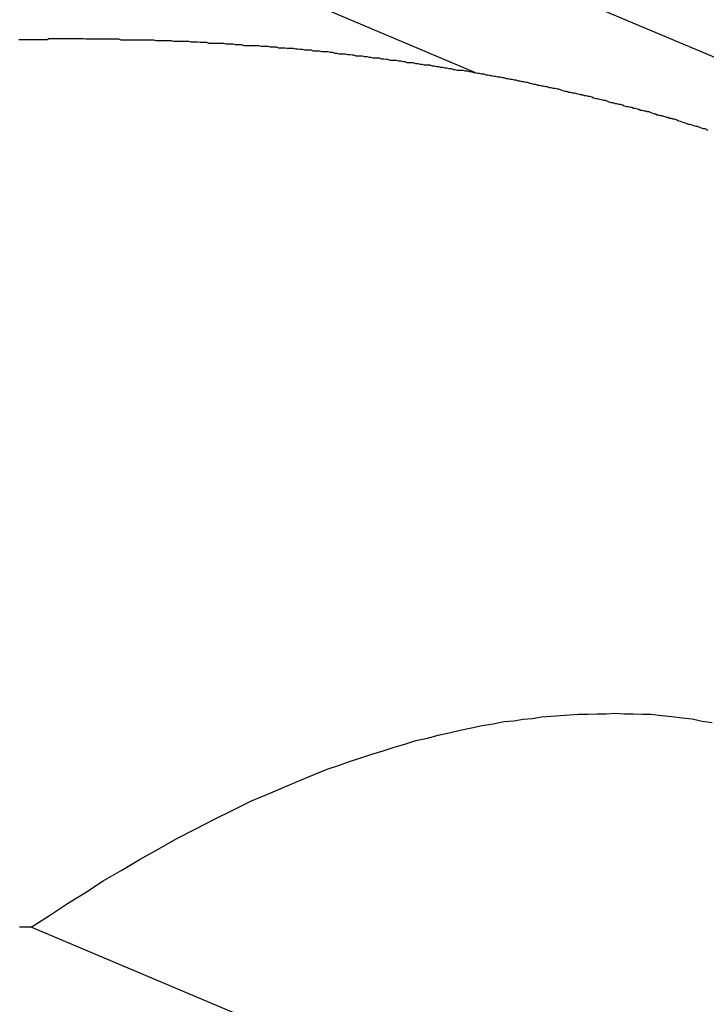
# Model space of a CAD drawing. Extents: x -35.6 to 35.6, y -27.3 to 27.3.
# Drawn here: x -11.7 to -11.4, y 1.8 to 2.1 of the extents above; entities that cross this region are included whole.
import ezdxf

# ---------------------------------------------------------------- set-up
doc = ezdxf.new("R2010")
doc.units = 0
doc.layers.get('0').update_dxf_attribs({"linetype": 'CONTINUOUS'})

msp = doc.modelspace()

# ---------------------------------------------------------------- linework, layer by layer
at = {"color": 0}
for points in [[(-15.2284, 3.7514), (-4.4979, -0.7835)], [(-15.2284, 3.7514), (-4.4979, -0.7835)], [(-15.2284, 3.7514), (-4.4979, -0.7835)], [(-15.2284, 3.7514), (-4.4979, -0.7835)], [(-15.2284, 3.7514), (-4.4979, -0.7835)], [(-15.2284, 3.7514), (-4.4979, -0.7835)], [(-15.2284, 3.7514), (-4.4979, -0.7835)], [(-15.2284, 3.7514), (-4.4979, -0.7835)], [(-15.2284, 3.7514), (-4.4979, -0.7835)], [(-15.2284, 3.7514), (-4.4979, -0.7835)], [(-15.2284, 3.7514), (-4.4979, -0.7835)], [(-15.2284, 3.7514), (-4.4979, -0.7835)], [(-15.2284, 3.7514), (-4.4979, -0.7835)], [(-15.2284, 3.7514), (-4.4979, -0.7835)], [(-15.2284, 3.7514), (-4.4979, -0.7835)], [(-15.2284, 3.7514), (-4.4979, -0.7835)], [(-15.2284, 3.7514), (-4.4979, -0.7835)], [(-15.2284, 3.7514), (-4.4979, -0.7835)], [(-15.2284, 3.7514), (-4.4979, -0.7835)], [(-15.2284, 3.7514), (-4.4979, -0.7835)], [(-15.2284, 3.7514), (-4.4979, -0.7835)], [(-12.22, 2.4349), (-11.4765, 2.1207)], [(-12.22, 2.4349), (-11.4765, 2.1207)], [(-12.22, 2.4349), (-11.4765, 2.1207)], [(-12.22, 2.4349), (-11.4765, 2.1207)], [(-12.22, 2.4349), (-11.4765, 2.1207)], [(-12.22, 2.4349), (-11.4765, 2.1207)], [(-12.22, 2.4349), (-11.4765, 2.1207)], [(-12.22, 2.4349), (-11.4765, 2.1207)], [(-12.22, 2.4349), (-11.4765, 2.1207)], [(-12.22, 2.4349), (-11.4765, 2.1207)], [(-12.22, 2.4349), (-11.4765, 2.1207)], [(-12.22, 2.4349), (-11.4765, 2.1207)], [(-12.22, 2.4349), (-11.4765, 2.1207)], [(-12.22, 2.4349), (-11.4765, 2.1207)], [(-12.22, 2.4349), (-11.4765, 2.1207)], [(-12.22, 2.4349), (-11.4765, 2.1207)], [(-12.22, 2.4349), (-11.4765, 2.1207)], [(-12.22, 2.4349), (-11.4765, 2.1207)], [(-12.22, 2.4349), (-11.4765, 2.1207)], [(-12.22, 2.4349), (-11.4765, 2.1207)], [(-12.22, 2.4349), (-11.4765, 2.1207)], [(-11.6532, 2.1334), (-11.6523, 2.1334), (-11.6515, 2.1334), (-11.6506, 2.1334), (-11.6497, 2.1334), (-11.6488, 2.1334), (-11.6482, 2.1334), (-11.6473, 2.1334), (-11.6464, 2.1334), (-11.6455, 2.1334), (-11.6449, 2.1334), (-11.644, 2.1334), (-11.6431, 2.1334), (-11.6422, 2.1334), (-11.6416, 2.1337), (-11.6416, 2.1337), (-11.6407, 2.1337), (-11.6398, 2.1337), (-11.6389, 2.1337), (-11.638, 2.1337), (-11.6371, 2.1337), (-11.6362, 2.1337), (-11.6353, 2.1337), (-11.6347, 2.1337), (-11.6338, 2.1337), (-11.6329, 2.1337), (-11.632, 2.1337), (-11.6314, 2.1337), (-11.6305, 2.1337), (-11.6296, 2.1337), (-11.6287, 2.1337), (-11.6281, 2.1337), (-11.6281, 2.1337), (-11.6272, 2.1336), (-11.6263, 2.1336), (-11.6254, 2.1336), (-11.6245, 2.1336), (-11.6236, 2.1336), (-11.6227, 2.1336), (-11.6218, 2.1336), (-11.6212, 2.1336), (-11.6203, 2.1336), (-11.6194, 2.1336), (-11.6185, 2.1336), (-11.6179, 2.1336), (-11.617, 2.1336), (-11.6161, 2.1336), (-11.6152, 2.1336), (-11.6146, 2.1336), (-11.6146, 2.1336), (-11.6137, 2.1333), (-11.6128, 2.1333), (-11.6119, 2.1333), (-11.611, 2.1333), (-11.6101, 2.1333), (-11.6092, 2.1333), (-11.6083, 2.1333), (-11.6077, 2.1333), (-11.6068, 2.1333), (-11.6059, 2.1333), (-11.605, 2.1333), (-11.6043, 2.1333), (-11.6034, 2.1333), (-11.6025, 2.1333), (-11.6016, 2.1333), (-11.601, 2.1333), (-11.601, 2.1333), (-11.6001, 2.133), (-11.5992, 2.133), (-11.5983, 2.133), (-11.5974, 2.133), (-11.5965, 2.133), (-11.5956, 2.133), (-11.5947, 2.133), (-11.5941, 2.133), (-11.5932, 2.1327), (-11.5923, 2.1327), (-11.5914, 2.1327), (-11.5907, 2.1327), (-11.5898, 2.1327), (-11.5889, 2.1327), (-11.588, 2.1327), (-11.5874, 2.1327), (-11.5874, 2.1327), (-11.5865, 2.1324), (-11.5856, 2.1324), (-11.5847, 2.1324), (-11.5838, 2.1324), (-11.5829, 2.1323), (-11.582, 2.1323), (-11.5811, 2.1323), (-11.5805, 2.1323), (-11.5796, 2.132), (-11.5787, 2.132), (-11.5778, 2.132), (-11.5771, 2.132), (-11.5762, 2.132), (-11.5753, 2.132), (-11.5744, 2.132), (-11.5738, 2.132), (-11.5738, 2.132), (-11.5729, 2.1317), (-11.572, 2.1317), (-11.5711, 2.1317), (-11.5702, 2.1317), (-11.5693, 2.1314), (-11.5684, 2.1314), (-11.5675, 2.1314), (-11.5669, 2.1314), (-11.566, 2.1311), (-11.5651, 2.1311), (-11.5642, 2.1311), (-11.5636, 2.1311), (-11.5627, 2.1311), (-11.5618, 2.1311), (-11.5609, 2.1311), (-11.5603, 2.1311), (-11.5603, 2.1311), (-11.5594, 2.1308), (-11.5585, 2.1308), (-11.5576, 2.1308), (-11.5567, 2.1308), (-11.5558, 2.1305), (-11.5549, 2.1305), (-11.554, 2.1305), (-11.5534, 2.1305), (-11.5525, 2.1302), (-11.5516, 2.1302), (-11.5507, 2.1302), (-11.5501, 2.1302), (-11.5492, 2.13), (-11.5483, 2.13), (-11.5474, 2.13), (-11.5468, 2.13), (-11.5468, 2.13), (-11.5459, 2.1297), (-11.545, 2.1297), (-11.5441, 2.1296), (-11.5433, 2.1296), (-11.5424, 2.1293), (-11.5415, 2.1293), (-11.5406, 2.1293), (-11.54, 2.1293), (-11.5391, 2.129), (-11.5382, 2.129), (-11.5373, 2.129), (-11.5367, 2.129), (-11.5358, 2.1287), (-11.5349, 2.1287), (-11.534, 2.1287), (-11.5334, 2.1287), (-11.5334, 2.1287), (-11.5325, 2.1284), (-11.5316, 2.1284), (-11.5307, 2.1281), (-11.53, 2.1281), (-11.5291, 2.1278), (-11.5282, 2.1278), (-11.5273, 2.1278), (-11.5267, 2.1278), (-11.5258, 2.1275), (-11.5249, 2.1275), (-11.524, 2.1274), (-11.5234, 2.1274), (-11.5225, 2.1271), (-11.5216, 2.1271), (-11.5207, 2.1271), (-11.5201, 2.1271), (-11.5201, 2.1271), (-11.5192, 2.1268), (-11.5183, 2.1268), (-11.5174, 2.1265), (-11.5168, 2.1265), (-11.5159, 2.1262), (-11.515, 2.1262), (-11.5141, 2.1262), (-11.5135, 2.1262), (-11.5126, 2.1259), (-11.5117, 2.1259), (-11.5108, 2.1257), (-11.5102, 2.1257), (-11.5093, 2.1254), (-11.5084, 2.1254), (-11.5075, 2.1254), (-11.5069, 2.1254), (-11.5069, 2.1254), (-11.506, 2.1251), (-11.5051, 2.1251), (-11.5042, 2.1248), (-11.5036, 2.1248), (-11.5027, 2.1245), (-11.5018, 2.1245), (-11.5009, 2.1244), (-11.5003, 2.1244), (-11.4994, 2.1241), (-11.4985, 2.1241), (-11.4976, 2.1238), (-11.497, 2.1238), (-11.4961, 2.1235), (-11.4954, 2.1235), (-11.4945, 2.1235), (-11.4939, 2.1235), (-11.4939, 2.1235), (-11.493, 2.1232), (-11.4921, 2.1232), (-11.4912, 2.1229), (-11.4906, 2.1229), (-11.4897, 2.1226), (-11.4889, 2.1226), (-11.488, 2.1224), (-11.4874, 2.1224), (-11.4865, 2.1221), (-11.4856, 2.1221), (-11.4847, 2.1218), (-11.4841, 2.1218), (-11.4832, 2.1215), (-11.4826, 2.1215), (-11.4817, 2.1215), (-11.4811, 2.1215), (-11.4811, 2.1215), (-11.4802, 2.1212), (-11.4793, 2.1212), (-11.4784, 2.1209), (-11.4778, 2.1209), (-11.4769, 2.1206), (-11.4762, 2.1206), (-11.4753, 2.1203), (-11.4747, 2.1203), (-11.4738, 2.12), (-11.4729, 2.12), (-11.472, 2.1197), (-11.4714, 2.1197), (-11.4705, 2.1194), (-11.4699, 2.1194), (-11.469, 2.1192), (-11.4684, 2.1192), (-11.4684, 2.1192), (-11.4675, 2.1189), (-11.4666, 2.1189), (-11.4657, 2.1186), (-11.4651, 2.1186), (-11.4642, 2.1183), (-11.4636, 2.1183), (-11.4627, 2.118), (-11.4621, 2.118), (-11.4612, 2.1177), (-11.4605, 2.1177), (-11.4596, 2.1174), (-11.459, 2.1174), (-11.4581, 2.1171), (-11.4575, 2.1171), (-11.4566, 2.1168), (-11.456, 2.1168), (-11.456, 2.1168), (-11.4551, 2.1165), (-11.4544, 2.1163), (-11.4535, 2.116), (-11.4529, 2.116), (-11.452, 2.1157), (-11.4514, 2.1157), (-11.4505, 2.1154), (-11.4499, 2.1154), (-11.449, 2.1151), (-11.4484, 2.1151), (-11.4475, 2.1148), (-11.4469, 2.1148), (-11.446, 2.1145), (-11.4454, 2.1145), (-11.4445, 2.1142), (-11.4439, 2.1142), (-11.4439, 2.1142), (-11.443, 2.1139), (-11.4424, 2.1136), (-11.4415, 2.1133), (-11.4409, 2.1133), (-11.44, 2.113), (-11.4394, 2.113), (-11.4385, 2.1127), (-11.4379, 2.1127), (-11.437, 2.1124), (-11.4364, 2.1123), (-11.4355, 2.112), (-11.4349, 2.112), (-11.434, 2.1117), (-11.4334, 2.1117), (-11.4325, 2.1114), (-11.4319, 2.1114), (-11.4319, 2.1114), (-11.431, 2.1111), (-11.4304, 2.1108), (-11.4295, 2.1105), (-11.4289, 2.1105), (-11.428, 2.1102), (-11.4274, 2.1101), (-11.4265, 2.1098), (-11.4259, 2.1098), (-11.425, 2.1095), (-11.4244, 2.1092), (-11.4235, 2.1089), (-11.4229, 2.1089), (-11.422, 2.1086), (-11.4214, 2.1086), (-11.4206, 2.1083), (-11.42, 2.1083), (-11.42, 2.1083), (-11.4191, 2.108), (-11.4185, 2.1077), (-11.4176, 2.1074), (-11.417, 2.1074), (-11.4161, 2.1071), (-11.4155, 2.1071), (-11.4149, 2.1068), (-11.4143, 2.1068), (-11.4134, 2.1065), (-11.4128, 2.1063), (-11.4122, 2.106), (-11.4116, 2.106), (-11.4107, 2.1057), (-11.4101, 2.1057), (-11.4095, 2.1054), (-11.4089, 2.1054), (-11.4089, 2.1054), (-11.4081, 2.1051), (-11.4075, 2.1048), (-11.4069, 2.1045), (-11.4063, 2.1045), (-11.4057, 2.1042), (-11.4051, 2.1042), (-11.4045, 2.1039), (-11.4039, 2.1039), (-11.4033, 2.1036), (-11.4027, 2.1035), (-11.4021, 2.1032), (-11.4015, 2.1032), (-11.4009, 2.1029), (-11.4003, 2.1029), (-11.3997, 2.1026), (-11.3991, 2.1026), (-11.3991, 2.1026), (-11.3982, 2.1023), (-11.3976, 2.102), (-11.3967, 2.1017), (-11.3961, 2.1015), (-11.3952, 2.1012), (-11.3946, 2.1009), (-11.3937, 2.1006), (-11.3931, 2.1006), (-11.3922, 2.1003), (-11.3916, 2.1), (-11.3907, 2.0997), (-11.3901, 2.0997), (-11.3892, 2.0994), (-11.3886, 2.0991), (-11.3878, 2.0988), (-11.3872, 2.0988), (-11.3872, 2.0988), (-11.386, 2.0982)], [(-11.4765, 2.1207), (-11.4765, 2.1207)], [(-11.6484, 1.7892), (-11.6484, 1.7892), (-11.6413, 1.7937), (-11.6344, 1.7983), (-11.6274, 1.8026), (-11.6205, 1.8071), (-11.6133, 1.8113), (-11.6062, 1.8155), (-11.599, 1.8195), (-11.592, 1.8236), (-11.5846, 1.8273), (-11.5774, 1.8311), (-11.5702, 1.8345), (-11.563, 1.8381), (-11.5555, 1.8412), (-11.5483, 1.8444), (-11.5409, 1.8474), (-11.5337, 1.8504), (-11.5337, 1.8504), (-11.5292, 1.8519), (-11.525, 1.8534), (-11.5206, 1.8548), (-11.5164, 1.8563), (-11.5119, 1.8575), (-11.5077, 1.8589), (-11.5035, 1.8601), (-11.4993, 1.8615), (-11.4948, 1.8624), (-11.4906, 1.8636), (-11.4863, 1.8645), (-11.4821, 1.8656), (-11.4777, 1.8664), (-11.4735, 1.8673), (-11.4693, 1.868), (-11.4651, 1.8689), (-11.4651, 1.8689), (-11.4613, 1.8692), (-11.4577, 1.8698), (-11.4541, 1.8701), (-11.4505, 1.8707), (-11.4469, 1.871), (-11.4433, 1.8713), (-11.4397, 1.8715), (-11.4362, 1.8718), (-11.4326, 1.8718), (-11.429, 1.8719), (-11.4254, 1.8719), (-11.422, 1.8721), (-11.4184, 1.8719), (-11.415, 1.8719), (-11.4114, 1.8717), (-11.4081, 1.8717), (-11.4081, 1.8717), (-11.4039, 1.8712), (-11.4, 1.8709), (-11.396, 1.8703), (-11.3921, 1.8699), (-11.3882, 1.8691), (-11.3843, 1.8685)], [(-11.6484, 1.7892), (-11.6509, 1.7891), (-11.6509, 1.7891), (-11.6509, 1.7891), (-11.6512, 1.7891), (-11.6512, 1.7891), (-11.6515, 1.7891), (-11.6515, 1.7891), (-11.6518, 1.7891), (-11.6518, 1.7891), (-11.6521, 1.7891), (-11.6521, 1.7891), (-11.6524, 1.7891), (-11.6524, 1.7891), (-11.6527, 1.7891), (-11.6527, 1.7891), (-11.653, 1.7891)], [(-11.6484, 1.7892), (-11.6484, 1.7892)], [(-10.8469, 1.4504), (-11.6484, 1.7892)], [(-10.8469, 1.4504), (-11.6484, 1.7892)], [(-10.8469, 1.4504), (-11.6484, 1.7892)], [(-10.8469, 1.4504), (-11.6484, 1.7892)], [(-10.8469, 1.4504), (-11.6484, 1.7892)], [(-10.8469, 1.4504), (-11.6484, 1.7892)], [(-10.8469, 1.4504), (-11.6484, 1.7892)], [(-10.8469, 1.4504), (-11.6484, 1.7892)], [(-10.8469, 1.4504), (-11.6484, 1.7892)], [(-10.8469, 1.4504), (-11.6484, 1.7892)], [(-10.8469, 1.4504), (-11.6484, 1.7892)], [(-10.8469, 1.4504), (-11.6484, 1.7892)], [(-10.8469, 1.4504), (-11.6484, 1.7892)], [(-10.8469, 1.4504), (-11.6484, 1.7892)], [(-10.8469, 1.4504), (-11.6484, 1.7892)], [(-10.8469, 1.4504), (-11.6484, 1.7892)], [(-10.8469, 1.4504), (-11.6484, 1.7892)], [(-10.8469, 1.4504), (-11.6484, 1.7892)], [(-10.8469, 1.4504), (-11.6484, 1.7892)], [(-10.8469, 1.4504), (-11.6484, 1.7892)], [(-10.8469, 1.4504), (-11.6484, 1.7892)]]:
    msp.add_lwpolyline(points, dxfattribs=at)

doc.saveas('drawing.dxf')
